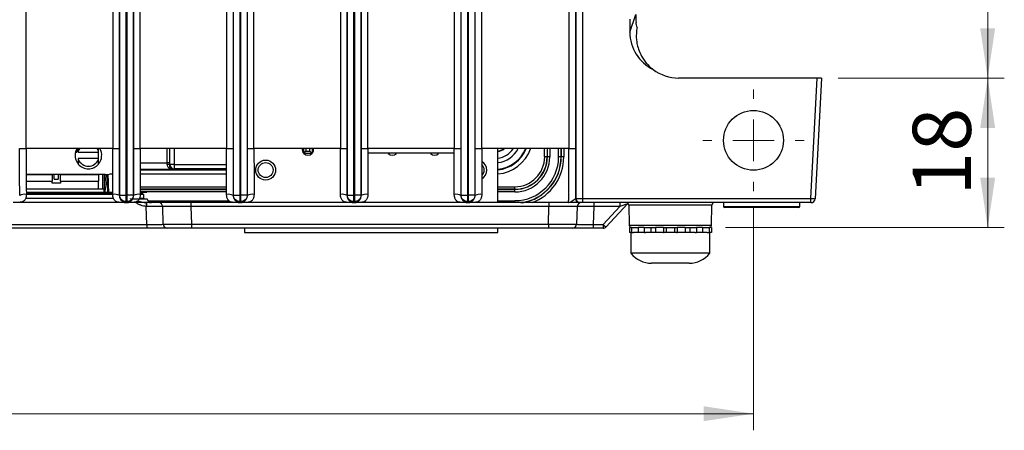
# Model space of a CAD drawing. Units: millimetres. Extents: x 17 to 584, y 10 to 410.
# Drawn here: x 254 to 313, y 54 to 79 of the extents above; entities that cross this region are included whole.
import ezdxf

# ---------------------------------------------------------------- set-up
doc = ezdxf.new("R2010")
doc.units = ezdxf.units.MM
doc.styles.add('SLDTEXTSTYLE0', font='TXT', dxfattribs={"width": 0.75})
doc.dimstyles.new('SLDDIMSTYLE1', dxfattribs={"dimtxt": 3.5, "dimasz": 3, "dimexe": 0, "dimexo": 0.0625, "dimgap": 0.875, "dimtad": 1, "dimdec": 0, "dimlfac": 2, "dimrnd": 1e-09, "dimzin": 12, "dimdsep": 46, "dimtxsty": 'SLDTEXTSTYLE0', "dimsah": 1, "dimcen": 0.09, "dimadec": 0, "dimazin": 3, "dimtfac": 1, "dimtdec": 0, "dimtofl": 0, "dimtmove": 0, "dimatfit": 3, "dimfxl": 1, "dimfrac": 2, "dimtolj": 1, "dimtzin": 12, "dimarcsym": 0})

# ---------------------------------------------------------------- blocks, each defined once
blk = doc.blocks.new('_D_5')
at = {"color": 7, "linetype": 'Continuous', "lineweight": 0}
for p, q in [((303.125, 75.212), (313.125, 75.212)), ((312.125, 75.212), (312.125, 66.212)), ((296.358, 66.212), (313.125, 66.212))]:
    blk.add_line(p, q, dxfattribs=at)
at = {"color": 7, "linetype": 'Continuous', "lineweight": 18}
for points in [[(312.125, 75.212), (311.675, 72.212), (312.575, 72.212)], [(312.125, 66.212), (312.575, 69.212), (311.675, 69.212)]]:
    blk.add_solid(points, dxfattribs=at)
at = {"color": 7, "linetype": 'Continuous', "lineweight": 18, "insert": (307.614, 68.126), "char_height": 3.5, "attachment_point": 1, "rotation": 90, "style": 'SLDTEXTSTYLE0'}
blk.add_mtext('18', dxfattribs=at)
blk = doc.blocks.new('_D_8')
at = {"color": 7, "linetype": 'Continuous', "lineweight": 0}
for p, q in [((65.032, 67.412), (65.032, 54.009)), ((298.032, 67.412), (298.032, 54.009)), ((65.032, 55.009), (298.032, 55.009))]:
    blk.add_line(p, q, dxfattribs=at)
at = {"color": 7, "linetype": 'Continuous', "lineweight": 18}
for points in [[(65.032, 55.009), (68.032, 54.559), (68.032, 55.459)], [(298.032, 55.009), (295.032, 55.459), (295.032, 54.559)]]:
    blk.add_solid(points, dxfattribs=at)
at = {"color": 7, "linetype": 'Continuous', "lineweight": 18, "insert": (177.653, 59.521), "char_height": 3.5, "attachment_point": 1, "style": 'SLDTEXTSTYLE0'}
blk.add_mtext('466', dxfattribs=at)
blk = doc.blocks.new('_D_9')
at = {"color": 7, "linetype": 'Continuous', "lineweight": 0}
for p, q in [((289.015, 195.091), (313.125, 195.091)), ((312.125, 195.091), (312.125, 75.212)), ((303.125, 75.212), (313.125, 75.212))]:
    blk.add_line(p, q, dxfattribs=at)
at = {"color": 7, "linetype": 'Continuous', "lineweight": 18}
for points in [[(312.125, 195.091), (311.675, 192.091), (312.575, 192.091)], [(312.125, 75.212), (312.575, 78.212), (311.675, 78.212)]]:
    blk.add_solid(points, dxfattribs=at)
at = {"color": 7, "linetype": 'Continuous', "lineweight": 18, "insert": (307.614, 131.273), "char_height": 3.5, "attachment_point": 1, "rotation": 90, "style": 'SLDTEXTSTYLE0'}
blk.add_mtext('240', dxfattribs=at)
blk = doc.blocks.new('SW_CENTERMARKSYMBOL_1')
at = {"color": 0, "linetype": 'Continuous', "lineweight": 18}
for p, q in [((233, 2.5), (233, 3.05)), ((233, 0), (233, 1.25)), ((230.5, 0), (229.95, 0)), ((233, 0), (231.75, 0)), ((233, 0), (233, -1.25)), ((233, 0), (234.25, 0)), ((235.5, 0), (236.05, 0)), ((233, -2.5), (233, -3.05))]:
    blk.add_line(p, q, dxfattribs=at)

msp = doc.modelspace()

# ---------------------------------------------------------------- linework, layer by layer
at = {"color": 7, "linetype": 'Continuous', "lineweight": 25}
for p, q in [((259.891, 68.172), (259.891, 184.878)), ((260.291, 68.172), (260.291, 184.876)), ((260.323, 184.876), (260.323, 68.172)), ((260.723, 184.878), (260.723, 68.172)), ((266.741, 68.172), (266.741, 184.878)), ((267.141, 68.172), (267.141, 184.876)), ((267.173, 184.876), (267.173, 68.172)), ((267.573, 184.878), (267.573, 68.172)), ((273.591, 68.172), (273.591, 184.878)), ((273.991, 68.172), (273.991, 184.876)), ((274.023, 184.876), (274.023, 68.172)), ((274.423, 184.878), (274.423, 68.172)), ((254.28, 70.962), (254.28, 184.389)), ((259.484, 184.389), (259.484, 70.962)), ((259.884, 184.389), (259.884, 70.962)), ((260.73, 70.962), (260.73, 184.389)), ((261.13, 70.962), (261.13, 184.389)), ((266.334, 184.389), (266.334, 70.962)), ((266.734, 184.389), (266.734, 70.962)), ((267.58, 70.962), (267.58, 184.389)), ((267.98, 70.962), (267.98, 184.389)), ((273.184, 184.389), (273.184, 70.962)), ((273.584, 184.389), (273.584, 70.962)), ((274.43, 70.962), (274.43, 184.389)), ((274.83, 70.962), (274.83, 184.389)), ((280.034, 180.36), (280.034, 70.962)), ((280.434, 180.36), (280.434, 70.962)), ((281.28, 70.962), (281.28, 180.36)), ((281.68, 70.962), (281.68, 180.36)), ((286.931, 180.388), (286.931, 70.962)), ((287.331, 180.388), (287.331, 70.962)), ((280.441, 68.172), (280.441, 179.925)), ((280.841, 68.172), (280.841, 179.925)), ((280.873, 179.925), (280.873, 68.172)), ((281.273, 179.925), (281.273, 68.172)), ((287.353, 179.925), (287.353, 67.962)), ((287.752, 179.925), (287.752, 67.962)), ((290.597, 77.973), (290.95, 79.031)), ((290.597, 78.749), (290.597, 77.973)), ((301.874, 75.212), (293.532, 75.212)), ((301.494, 67.962), (301.874, 75.212)), ((302.125, 75.212), (301.744, 67.949)), ((302.125, 75.212), (301.874, 75.212)), ((253.88, 70.962), (254.28, 70.962)), ((259.484, 70.962), (254.28, 70.962)), ((257.241, 70.757), (257.319, 70.757)), ((257.319, 70.954), (257.319, 70.757)), ((257.407, 70.802), (257.407, 70.757)), ((257.407, 70.757), (258.632, 70.757)), ((258.632, 70.757), (258.632, 70.802)), ((258.632, 70.367), (258.632, 70.757)), ((259.484, 70.962), (259.884, 70.962)), ((260.73, 70.962), (261.13, 70.962)), ((266.334, 70.962), (261.13, 70.962)), ((266.334, 70.962), (266.734, 70.962)), ((267.58, 70.962), (267.98, 70.962)), ((273.184, 70.962), (267.98, 70.962)), ((270.972, 70.677), (270.972, 70.962)), ((270.977, 70.672), (271.106, 70.806)), ((271.467, 70.672), (270.977, 70.672)), ((271.106, 70.962), (271.106, 70.806)), ((271.106, 70.806), (271.338, 70.806)), ((271.338, 70.806), (271.338, 70.962)), ((271.338, 70.806), (271.472, 70.677)), ((271.472, 70.962), (271.472, 70.677)), ((273.184, 70.962), (273.584, 70.962)), ((274.43, 70.962), (274.83, 70.962)), ((280.034, 70.962), (274.83, 70.962)), ((274.83, 70.72), (280.034, 70.72)), ((280.034, 70.962), (280.434, 70.962)), ((281.28, 70.962), (281.68, 70.962)), ((286.931, 70.962), (281.68, 70.962)), ((282.652, 67.712), (282.652, 70.962)), ((286.931, 70.962), (287.331, 70.962)), ((258.632, 70.367), (257.407, 70.367)), ((257.407, 70.367), (257.407, 70.322)), ((258.632, 70.322), (258.632, 70.367)), ((262.897, 70.111), (262.747, 70.111)), ((262.897, 69.979), (262.923, 70.005)), ((263.173, 70.005), (262.923, 70.005)), ((263.173, 70.005), (263.173, 69.755)), ((285.619, 70.467), (285.469, 70.467)), ((285.619, 70.467), (285.63, 70.467)), ((285.78, 70.467), (285.63, 70.467)), ((286.458, 70.467), (286.308, 70.467)), ((286.469, 70.467), (286.458, 70.467)), ((286.619, 70.467), (286.469, 70.467)), ((259.032, 69.412), (254.281, 69.412)), ((255.844, 69.382), (254.281, 69.382)), ((255.844, 69.382), (255.844, 69.412)), ((255.844, 69.382), (255.844, 69.007)), ((255.951, 69.132), (255.951, 69.412)), ((256.201, 69.412), (256.201, 69.132)), ((256.344, 69.412), (256.344, 69.382)), ((256.344, 69.007), (256.344, 69.382)), ((258.632, 69.382), (256.344, 69.382)), ((258.632, 69.382), (258.632, 69.412)), ((258.632, 69.382), (258.632, 69.007)), ((258.872, 69.412), (258.872, 68.532)), ((259.092, 69.413), (258.972, 68.733)), ((259.092, 69.413), (258.972, 68.747)), ((258.972, 69.412), (258.972, 68.532)), ((263.173, 69.755), (263.129, 69.711)), ((254.281, 69.007), (255.844, 69.007)), ((255.844, 68.882), (255.844, 69.007)), ((256.344, 68.882), (255.844, 68.882)), ((255.951, 69.132), (256.201, 69.132)), ((256.344, 69.007), (258.632, 69.007)), ((256.344, 69.007), (256.344, 68.882)), ((258.632, 68.532), (258.632, 69.007)), ((259.163, 69.24), (258.972, 68.212)), ((259.481, 68.21), (254.278, 68.212)), ((258.972, 68.532), (254.282, 68.532)), ((258.972, 68.212), (258.972, 68.532)), ((259.881, 68.142), (259.891, 68.172)), ((259.891, 68.172), (260.291, 68.172)), ((260.291, 68.172), (260.323, 68.172)), ((260.291, 67.772), (260.291, 68.172)), ((260.723, 68.172), (260.323, 68.172)), ((260.323, 68.172), (260.323, 67.772)), ((260.733, 68.142), (260.723, 68.172)), ((261.357, 68.212), (261.133, 68.21)), ((261.485, 68.362), (261.135, 68.362)), ((261.256, 68.313), (261.255, 68.261)), ((261.357, 67.962), (261.357, 68.212)), ((266.731, 68.142), (266.741, 68.172)), ((266.741, 68.172), (267.141, 68.172)), ((267.141, 68.172), (267.173, 68.172)), ((267.141, 67.772), (267.141, 68.172)), ((267.573, 68.172), (267.173, 68.172)), ((267.173, 68.172), (267.173, 67.772)), ((267.583, 68.142), (267.573, 68.172)), ((273.581, 68.142), (273.591, 68.172)), ((273.591, 68.172), (273.991, 68.172)), ((273.991, 68.172), (274.023, 68.172)), ((273.991, 67.772), (273.991, 68.172)), ((274.423, 68.172), (274.023, 68.172)), ((274.023, 68.172), (274.023, 67.772)), ((274.433, 68.142), (274.423, 68.172)), ((280.431, 68.142), (280.441, 68.172)), ((280.441, 68.172), (280.841, 68.172)), ((280.841, 68.172), (280.873, 68.172)), ((280.841, 67.772), (280.841, 68.172)), ((281.273, 68.172), (280.873, 68.172)), ((280.873, 68.172), (280.873, 67.772)), ((281.283, 68.142), (281.273, 68.172)), ((283.672, 68.519), (283.672, 68.669)), ((283.672, 68.519), (283.672, 68.508)), ((283.672, 68.358), (283.672, 68.508)), ((260.258, 67.712), (253.506, 67.712)), ((259.531, 67.962), (254.233, 67.962)), ((260.271, 67.712), (260.291, 67.772)), ((260.271, 67.712), (260.343, 67.712)), ((260.271, 67.712), (260.271, 67.712)), ((260.343, 67.712), (260.271, 67.712)), ((260.291, 67.772), (260.323, 67.772)), ((260.343, 67.712), (260.323, 67.772)), ((260.343, 67.712), (260.343, 67.712)), ((267.108, 67.712), (260.356, 67.712)), ((261.357, 67.962), (261.087, 67.962)), ((264.185, 67.712), (264.185, 67.471)), ((267.121, 67.712), (267.141, 67.772)), ((267.121, 67.712), (267.193, 67.712)), ((267.121, 67.712), (267.121, 67.712)), ((267.193, 67.712), (267.121, 67.712)), ((267.141, 67.772), (267.173, 67.772)), ((267.193, 67.712), (267.173, 67.772)), ((267.193, 67.712), (267.193, 67.712)), ((273.958, 67.712), (267.206, 67.712)), ((273.971, 67.712), (273.991, 67.772)), ((273.971, 67.712), (274.043, 67.712)), ((273.971, 67.712), (273.971, 67.712)), ((274.043, 67.712), (273.971, 67.712)), ((273.991, 67.772), (274.023, 67.772)), ((274.043, 67.712), (274.023, 67.772)), ((274.043, 67.712), (274.043, 67.712)), ((280.808, 67.712), (274.056, 67.712)), ((280.821, 67.712), (280.841, 67.772)), ((280.821, 67.712), (280.893, 67.712)), ((280.821, 67.712), (280.821, 67.712)), ((280.893, 67.712), (280.821, 67.712)), ((280.841, 67.772), (280.873, 67.772)), ((280.893, 67.712), (280.873, 67.772)), ((280.893, 67.712), (280.893, 67.712)), ((286.892, 67.712), (280.906, 67.712)), ((285.728, 67.712), (285.728, 67.471)), ((286.892, 67.712), (286.911, 67.711)), ((287.353, 67.962), (287.32, 67.962)), ((287.602, 67.712), (287.569, 67.712)), ((287.745, 67.712), (287.746, 67.712)), ((287.752, 67.962), (301.494, 67.962)), ((287.752, 67.962), (287.752, 67.712)), ((301.494, 67.712), (287.752, 67.712)), ((288.425, 67.712), (288.425, 67.484)), ((290.458, 67.632), (289.17, 66.251)), ((289.997, 67.712), (289.997, 67.484)), ((290.534, 67.565), (290.555, 66.359)), ((295.508, 66.359), (295.529, 67.565)), ((296.232, 67.712), (296.236, 67.486)), ((300.828, 67.486), (300.832, 67.712)), ((301.494, 67.712), (301.494, 67.962)), ((261.526, 66.4), (261.488, 67.484)), ((262.523, 66.413), (262.486, 67.471)), ((285.728, 67.471), (264.185, 67.471)), ((264.185, 67.471), (264.222, 66.413)), ((285.691, 66.413), (285.728, 67.471)), ((287.427, 67.471), (287.39, 66.413)), ((288.425, 67.484), (288.387, 66.4)), ((289.997, 67.484), (288.425, 67.484)), ((288.987, 66.4), (289.997, 67.484)), ((298.532, 67.412), (296.311, 67.412)), ((300.753, 67.412), (298.532, 67.412)), ((74.076, 66.4), (261.526, 66.4)), ((261.526, 66.4), (261.526, 66.172)), ((264.222, 66.413), (285.691, 66.413)), ((264.222, 66.413), (264.222, 66.172)), ((285.691, 66.413), (285.691, 66.172)), ((288.387, 66.4), (288.387, 66.172)), ((288.387, 66.4), (288.987, 66.4)), ((288.987, 66.4), (288.987, 66.172)), ((261.526, 66.172), (74.076, 66.172)), ((262.773, 66.172), (261.526, 66.172)), ((264.222, 66.172), (262.773, 66.172)), ((285.691, 66.172), (264.222, 66.172)), ((267.412, 66.172), (267.412, 65.922)), ((267.412, 65.922), (282.652, 65.922)), ((282.652, 65.922), (282.652, 66.172)), ((287.14, 66.172), (285.691, 66.172)), ((288.387, 66.172), (287.14, 66.172)), ((288.987, 66.172), (288.387, 66.172)), ((290.564, 66.212), (290.564, 65.912)), ((290.694, 66.212), (290.564, 66.212)), ((290.694, 65.912), (290.564, 65.912)), ((290.657, 65.912), (290.657, 64.679)), ((290.694, 66.212), (290.694, 65.912)), ((290.694, 66.212), (291.096, 66.212)), ((290.694, 65.912), (290.815, 65.912)), ((291.096, 65.912), (290.815, 65.912)), ((291.096, 66.212), (291.096, 65.912)), ((291.45, 66.212), (291.096, 66.212)), ((291.45, 65.912), (291.096, 65.912)), ((291.45, 66.212), (291.45, 65.912)), ((291.45, 66.212), (291.862, 66.212)), ((291.45, 65.912), (291.538, 65.912)), ((292.146, 65.912), (291.538, 65.912)), ((291.862, 66.212), (291.862, 65.912)), ((292.146, 66.212), (292.146, 65.912)), ((292.629, 66.212), (292.146, 66.212)), ((292.629, 65.912), (292.146, 65.912)), ((292.629, 66.212), (292.629, 65.912)), ((292.629, 65.912), (292.662, 65.912)), ((293.401, 65.912), (292.662, 65.912)), ((292.78, 66.212), (292.78, 65.912)), ((293.283, 66.212), (293.283, 65.912)), ((293.401, 65.912), (293.434, 65.912)), ((293.434, 66.212), (293.434, 65.912)), ((293.917, 66.212), (293.434, 66.212)), ((293.917, 65.912), (293.434, 65.912)), ((293.917, 66.212), (293.917, 65.912)), ((294.525, 65.912), (293.917, 65.912)), ((294.201, 66.212), (294.201, 65.912)), ((294.201, 66.212), (294.614, 66.212)), ((294.525, 65.912), (294.614, 65.912)), ((294.614, 66.212), (294.614, 65.912)), ((294.967, 66.212), (294.614, 66.212)), ((294.967, 65.912), (294.614, 65.912)), ((294.967, 66.212), (294.967, 65.912)), ((294.967, 66.212), (295.37, 66.212)), ((295.248, 65.912), (294.967, 65.912)), ((295.248, 65.912), (295.37, 65.912)), ((295.37, 66.212), (295.37, 65.912)), ((295.499, 66.212), (295.37, 66.212)), ((295.499, 65.912), (295.37, 65.912)), ((295.407, 64.679), (295.407, 65.912)), ((295.499, 66.212), (295.499, 65.912)), ((295.407, 64.679), (290.657, 64.679)), ((292.007, 64.062), (291.907, 64.062)), ((292.921, 64.062), (292.007, 64.062)), ((293.946, 64.062), (292.921, 64.062)), ((294.157, 64.062), (293.946, 64.062))]:
    msp.add_line(p, q, dxfattribs=at)
at = {"color": 8, "linetype": 'Continuous', "lineweight": 25}
for p, q in [((262.747, 70.111), (262.747, 70.962)), ((262.897, 70.962), (262.897, 70.111)), ((262.923, 70.005), (262.923, 70.962)), ((263.173, 70.962), (263.173, 70.005)), ((285.469, 70.467), (285.469, 70.962)), ((285.619, 70.962), (285.619, 70.467)), ((285.63, 70.467), (285.63, 70.962)), ((285.78, 70.962), (285.78, 70.467)), ((286.308, 70.467), (286.308, 70.962)), ((286.458, 70.962), (286.458, 70.467)), ((286.469, 70.467), (286.469, 70.962)), ((286.619, 70.962), (286.619, 70.467)), ((261.13, 70.111), (262.747, 70.111)), ((263.173, 70.005), (266.333, 70.005)), ((259.482, 69.431), (259.304, 69.431)), ((263.129, 69.711), (261.131, 69.711)), ((261.131, 69.68), (266.333, 69.68)), ((266.332, 69.431), (261.131, 69.431)), ((266.333, 69.755), (263.173, 69.755)), ((259.481, 68.313), (254.282, 68.313)), ((254.282, 68.261), (259.481, 68.261)), ((259.225, 68.308), (259.254, 68.308)), ((261.132, 68.669), (266.332, 68.669)), ((266.331, 68.519), (261.132, 68.519)), ((261.132, 68.508), (266.331, 68.508)), ((261.256, 68.313), (261.135, 68.313)), ((261.138, 68.261), (261.255, 68.261)), ((266.331, 68.358), (261.504, 68.358)), ((282.652, 68.669), (283.672, 68.669)), ((283.672, 68.519), (282.652, 68.519)), ((282.652, 68.508), (283.672, 68.508)), ((283.672, 68.358), (282.652, 68.358)), ((260.558, 67.94), (260.557, 67.962)), ((261.591, 67.83), (266.467, 67.83)), ((282.652, 67.83), (283.672, 67.83)), ((283.672, 67.71), (283.672, 67.83)), ((295.529, 67.565), (290.534, 67.565)), ((296.236, 67.486), (298.532, 67.486)), ((298.532, 67.486), (300.828, 67.486)), ((290.555, 66.359), (295.508, 66.359))]:
    msp.add_line(p, q, dxfattribs=at)
at = {"color": 7, "linetype": 'Continuous', "lineweight": 25, "flags": 128}
for points in [[(257.5, 70.966), (257.449, 70.89), (257.407, 70.802)], [(258.632, 70.802), (258.589, 70.89), (258.541, 70.962)], [(290.494, 67.664), (290.476, 67.65), (290.458, 67.632)]]:
    msp.add_lwpolyline(points, dxfattribs=at)
at = {"color": 7, "linetype": 'Continuous', "lineweight": 25}
for centre, radius in [((298.032, 71.462), 1.8), ((268.682, 69.672), 0.6), ((268.682, 69.672), 0.45)]:
    msp.add_circle(centre, radius, dxfattribs=at)
for centre, radius, start, end in [((293.532, 77.762), 2.55, 232.92937, 270), ((258.017, 70.562), 0.8, 150.67726, 180), ((258.017, 70.562), 0.8, 180, 220.31491), ((258.017, 70.562), 0.8, 320.24177, 30.17051), ((271.222, 70.922), 0.35, 173.28504, 224.41535), ((271.222, 70.922), 0.35, 225.58452, 314.41548), ((271.222, 70.922), 0.35, 315.58465, 6.71475), ((276.302, 70.922), 0.35, 225.58434, 314.41566), ((278.842, 70.922), 0.35, 225.58469, 314.41531), ((258.019, 70.562), 0.658, 201.37009, 338.62991), ((258.019, 70.562), 0.813, 221.07535, 318.92465), ((262.779, 69.818), 0.199, 53.73488, 99.27096), ((263.173, 70.006), 0.25, 180.08169, 269.91831), ((281.382, 69.672), 0.6, 300.12522, 60.03775), ((281.382, 69.672), 0.45, 312.42202, 47.89311), ((283.672, 70.467), 2.636, 270, 0), ((283.672, 70.467), 2.109, 270, 0), ((283.672, 70.467), 1.959, 270, 360), ((283.672, 70.467), 1.947, 270, 0), ((283.672, 70.467), 1.798, 270, 0), ((259.032, 71.412), 2, 270, 283.05615), ((254.19, 67.543), 0.674, 82.06943, 117.1175), ((259.319, 68.306), 0.0941, 178.40769, 266.27834), ((259.574, 67.543), 0.674, 62.8825, 97.93057), ((261.04, 67.543), 0.674, 82.06943, 117.1175), ((261.205, 68.262), 0.05, 270, 359), ((261.306, 68.312), 0.05, 90, 179), ((261.485, 68.312), 0.05, 3, 90), ((266.424, 67.543), 0.674, 62.8825, 97.93057), ((267.89, 67.543), 0.674, 82.06943, 117.1175), ((273.274, 67.543), 0.674, 62.8825, 97.93057), ((274.74, 67.543), 0.674, 82.06943, 117.1175), ((280.124, 67.543), 0.674, 62.8825, 97.93057), ((281.59, 67.543), 0.674, 82.06943, 117.1175), ((278.304, 66.849), 16.828, 177.05777, 177.83435), ((260.355, 67.538), 1.182, 357.40437, 8.48329), ((261.804, 67.962), 0.25, 183, 270), ((262.237, 67.462), 0.25, 2, 90), ((287.57, 67.962), 0.25, 179.96074, 269.96069), ((287.602, 67.962), 0.25, 179.96074, 269.96069), ((287.677, 67.462), 0.25, 90, 178), ((290.384, 67.562), 0.15, 1, 90), ((295.679, 67.562), 0.15, 90, 179), ((301.494, 67.962), 0.25, 270, 357), ((296.311, 67.487), 0.075, 181, 270), ((300.753, 67.487), 0.075, 270, 359), ((262.773, 66.422), 0.25, 182, 270), ((287.14, 66.422), 0.25, 270, 358), ((289.651, 67.03), 0.915, 223.47755, 238.27645), ((290.705, 66.362), 0.15, 181, 270), ((295.358, 66.362), 0.15, 270, 359), ((288.987, 66.422), 0.25, 270, 317), ((291.907, 65.637), 1.575, 217.48268, 270), ((294.157, 65.637), 1.575, 270, 322.51732)]:
    msp.add_arc(centre, radius, start, end, dxfattribs=at)
at = {"color": 8, "linetype": 'Continuous', "lineweight": 25}
for centre, radius, start, end in [((282.462, 71.722), 1.611, 276.77613, 331.85093), ((282.462, 71.722), 0.935, 281.72752, 305.63253), ((282.462, 71.722), 2.011, 275.42462, 337.74017), ((282.462, 71.722), 2.042, 275.3434, 338.07371), ((282.462, 71.722), 2.291, 274.75934, 340.57326), ((282.462, 71.722), 1.354, 278.07365, 325.68742), ((282.462, 71.722), 0.954, 281.49623, 306.76606), ((283.672, 70.467), 2.786, 277.64525, 0), ((283.672, 70.467), 2.798, 279.489, 0), ((283.672, 70.467), 2.947, 290.7207, 0)]:
    msp.add_arc(centre, radius, start, end, dxfattribs=at)
at = {"color": 7, "linetype": 'Continuous', "lineweight": 25}
for centre, major_axis, ratio, start_param, end_param in [((292.2, 75.28), (-1.063, 4.507), 0.145938, 0.554062, 0.725969), ((293.098, 77.975), (-0.791, -2.376), 0.998478, 5.034353, 6.148161), ((262.728, 70.111), (0, 0.4), 0.048016, 4.470148, 4.712389), ((262.878, 70.111), (0, 0.55), 0.034921, 4.470148, 4.712389), ((260.552, 67.962), (1.002, -0.013), 0.021666, 4.71837, 6.284605), ((289.957, 67.462), (0.501, 0.171), 0.014248, 6.256594, 7.767915), ((261.486, 67.462), (1, 0.009), 0.021761, 0.00057, 1.521415), ((264.188, 67.462), (1.701, -0.009), 0.005121, 1.572219, 3.141798), ((285.726, 67.462), (1.701, 0.009), 0.005121, 6.28298, 7.852559), ((288.427, 67.462), (1, -0.009), 0.021761, 1.573268, 3.141022), ((261.522, 66.422), (1.001, -0.009), 0.021734, 4.71638, 6.284134), ((264.224, 66.422), (1.701, 0.009), 0.005125, 3.141745, 4.711324), ((285.689, 66.422), (1.701, -0.009), 0.005125, 4.713454, 6.283033), ((288.391, 66.422), (1.001, 0.009), 0.021734, 3.140643, 4.708398)]:
    msp.add_ellipse(centre, major_axis=major_axis, ratio=ratio, start_param=start_param, end_param=end_param, dxfattribs=at)
at = {"color": 8, "linetype": 'Continuous', "lineweight": 25}
msp.add_ellipse((260.534, 68.312), major_axis=(1.001, 0.003), ratio=0.004341, start_param=0.000216, end_param=0.765106, dxfattribs=at)
at = {"color": 7, "linetype": 'Continuous', "lineweight": 25}
for points, knots in [([(291.031, 78.26), (291.016, 78.312), (291.003, 78.365), (290.986, 78.442), (290.982, 78.467), (290.975, 78.503), (290.973, 78.514), (290.97, 78.535), (290.969, 78.544), (290.968, 78.548)], [0, 0, 0, 0, 0.5, 0.5, 0.75, 0.75, 0.875, 0.875, 1, 1, 1, 1]), ([(291.031, 78.26), (291.01, 78.153), (290.992, 78.034), (290.978, 77.748), (290.98, 77.583), (291.027, 77.275), (291.05, 77.162), (291.123, 76.914), (291.174, 76.778), (291.318, 76.486), (291.412, 76.33), (291.66, 76.019), (291.814, 75.863), (291.995, 75.727)], [0, 0, 0, 0, 0.25, 0.25, 0.5, 0.5, 0.625, 0.625, 0.75, 0.75, 0.875, 0.875, 1, 1, 1, 1]), ([(253.883, 68.142), (253.882, 68.195), (253.882, 68.304), (253.882, 68.477), (253.881, 68.663), (253.881, 68.864), (253.881, 69.08), (253.88, 69.31), (253.88, 69.697), (253.88, 70.249), (253.88, 70.721), (253.88, 70.962)], [0, 0, 0, 0, 0.0565, 0.117942, 0.184353, 0.255757, 0.332172, 0.413612, 0.500091, 0.743855, 1, 1, 1, 1]), ([(254.28, 70.962), (254.28, 70.718), (254.28, 70.463), (254.281, 69.949), (254.281, 69.69), (254.281, 69.197), (254.282, 68.962), (254.282, 68.543), (254.282, 68.36), (254.283, 68.21)], [0, 0, 0, 0, 0.25, 0.25, 0.5, 0.5, 0.75, 0.75, 1, 1, 1, 1]), ([(257.407, 70.962), (257.407, 70.961), (257.407, 70.939), (257.407, 70.887), (257.407, 70.83), (257.407, 70.802)], [0, 0, 0, 0, 0.0121732, 0.5041809, 1, 1, 1, 1]), ([(258.632, 70.802), (258.632, 70.832), (258.632, 70.89), (258.632, 70.939), (258.632, 70.962)], [0, 0, 0, 0, 0.519471, 1, 1, 1, 1]), ([(259.481, 68.21), (259.481, 68.36), (259.481, 68.543), (259.482, 68.962), (259.482, 69.197), (259.483, 69.69), (259.483, 69.949), (259.483, 70.463), (259.484, 70.718), (259.484, 70.962)], [0, 0, 0, 0, 0.25, 0.25, 0.5, 0.5, 0.75, 0.75, 1, 1, 1, 1]), ([(259.884, 70.962), (259.884, 70.84), (259.884, 70.598), (259.884, 70.241), (259.883, 69.892), (259.883, 69.523), (259.883, 69.146), (259.882, 68.772), (259.882, 68.442), (259.881, 68.237), (259.881, 68.142)], [0, 0, 0, 0, 0.129593, 0.256097, 0.379533, 0.49992, 0.647927, 0.780548, 0.897866, 1, 1, 1, 1]), ([(260.733, 68.142), (260.732, 68.195), (260.732, 68.304), (260.732, 68.477), (260.731, 68.663), (260.731, 68.864), (260.731, 69.08), (260.73, 69.31), (260.73, 69.697), (260.73, 70.249), (260.73, 70.721), (260.73, 70.962)], [0, 0, 0, 0, 0.0565, 0.117942, 0.184353, 0.255757, 0.332172, 0.413612, 0.500091, 0.743855, 1, 1, 1, 1]), ([(261.13, 70.962), (261.13, 70.718), (261.13, 70.463), (261.131, 69.949), (261.131, 69.69), (261.131, 69.197), (261.132, 68.962), (261.132, 68.543), (261.132, 68.36), (261.133, 68.21)], [0, 0, 0, 0, 0.25, 0.25, 0.5, 0.5, 0.75, 0.75, 1, 1, 1, 1]), ([(266.331, 68.21), (266.331, 68.36), (266.331, 68.543), (266.332, 68.962), (266.332, 69.197), (266.333, 69.69), (266.333, 69.949), (266.333, 70.463), (266.334, 70.718), (266.334, 70.962)], [0, 0, 0, 0, 0.25, 0.25, 0.5, 0.5, 0.75, 0.75, 1, 1, 1, 1]), ([(266.734, 70.962), (266.734, 70.84), (266.734, 70.598), (266.734, 70.241), (266.733, 69.892), (266.733, 69.523), (266.733, 69.146), (266.732, 68.772), (266.732, 68.442), (266.731, 68.237), (266.731, 68.142)], [0, 0, 0, 0, 0.129593, 0.256097, 0.379533, 0.49992, 0.647927, 0.780548, 0.897866, 1, 1, 1, 1]), ([(267.583, 68.142), (267.582, 68.195), (267.582, 68.304), (267.582, 68.477), (267.581, 68.663), (267.581, 68.864), (267.581, 69.08), (267.58, 69.31), (267.58, 69.697), (267.58, 70.249), (267.58, 70.721), (267.58, 70.962)], [0, 0, 0, 0, 0.0565, 0.117942, 0.184353, 0.255757, 0.332172, 0.413612, 0.500091, 0.743855, 1, 1, 1, 1]), ([(267.98, 70.962), (267.98, 70.718), (267.98, 70.463), (267.981, 69.949), (267.981, 69.69), (267.981, 69.197), (267.982, 68.962), (267.982, 68.543), (267.982, 68.36), (267.983, 68.21)], [0, 0, 0, 0, 0.25, 0.25, 0.5, 0.5, 0.75, 0.75, 1, 1, 1, 1]), ([(273.181, 68.21), (273.181, 68.36), (273.181, 68.543), (273.182, 68.962), (273.182, 69.197), (273.183, 69.69), (273.183, 69.949), (273.183, 70.463), (273.184, 70.718), (273.184, 70.962)], [0, 0, 0, 0, 0.25, 0.25, 0.5, 0.5, 0.75, 0.75, 1, 1, 1, 1]), ([(273.584, 70.962), (273.584, 70.84), (273.584, 70.598), (273.584, 70.241), (273.583, 69.892), (273.583, 69.523), (273.583, 69.146), (273.582, 68.772), (273.582, 68.442), (273.581, 68.237), (273.581, 68.142)], [0, 0, 0, 0, 0.129593, 0.256097, 0.379533, 0.49992, 0.647927, 0.780548, 0.897866, 1, 1, 1, 1]), ([(274.433, 68.142), (274.432, 68.195), (274.432, 68.304), (274.432, 68.477), (274.431, 68.663), (274.431, 68.864), (274.431, 69.08), (274.43, 69.31), (274.43, 69.697), (274.43, 70.249), (274.43, 70.721), (274.43, 70.962)], [0, 0, 0, 0, 0.0565, 0.117942, 0.184353, 0.255757, 0.332172, 0.413612, 0.500091, 0.743855, 1, 1, 1, 1]), ([(274.83, 70.962), (274.83, 70.718), (274.83, 70.463), (274.831, 69.949), (274.831, 69.69), (274.831, 69.197), (274.832, 68.962), (274.832, 68.543), (274.832, 68.36), (274.833, 68.21)], [0, 0, 0, 0, 0.25, 0.25, 0.5, 0.5, 0.75, 0.75, 1, 1, 1, 1]), ([(280.031, 68.21), (280.031, 68.36), (280.031, 68.543), (280.032, 68.962), (280.032, 69.197), (280.033, 69.69), (280.033, 69.949), (280.033, 70.463), (280.034, 70.718), (280.034, 70.962)], [0, 0, 0, 0, 0.25, 0.25, 0.5, 0.5, 0.75, 0.75, 1, 1, 1, 1]), ([(280.434, 70.962), (280.434, 70.84), (280.434, 70.598), (280.434, 70.241), (280.433, 69.892), (280.433, 69.523), (280.433, 69.146), (280.432, 68.772), (280.432, 68.442), (280.431, 68.237), (280.431, 68.142)], [0, 0, 0, 0, 0.129593, 0.256097, 0.379533, 0.49992, 0.647927, 0.780548, 0.897866, 1, 1, 1, 1]), ([(281.283, 68.142), (281.282, 68.195), (281.282, 68.304), (281.282, 68.477), (281.281, 68.663), (281.281, 68.864), (281.281, 69.08), (281.28, 69.31), (281.28, 69.697), (281.28, 70.249), (281.28, 70.721), (281.28, 70.962)], [0, 0, 0, 0, 0.0565003, 0.1179418, 0.184353, 0.2557569, 0.3321717, 0.4136124, 0.5000912, 0.7438548, 1, 1, 1, 1]), ([(281.68, 70.962), (281.68, 70.718), (281.68, 70.463), (281.681, 69.949), (281.681, 69.69), (281.681, 69.197), (281.682, 68.962), (281.682, 68.543), (281.682, 68.36), (281.683, 68.21)], [0, 0, 0, 0, 0.25, 0.25, 0.5, 0.5, 0.75, 0.75, 1, 1, 1, 1]), ([(286.892, 67.712), (286.894, 67.712), (286.898, 67.713), (286.902, 67.721), (286.907, 67.74), (286.911, 67.778), (286.914, 67.841), (286.917, 67.941), (286.92, 68.089), (286.923, 68.296), (286.925, 68.574), (286.927, 68.909), (286.928, 69.287), (286.93, 69.688), (286.93, 70.108), (286.931, 70.535), (286.931, 70.82), (286.931, 70.962)], [0, 0, 0, 0, 0.003521, 0.008561, 0.01632, 0.028771, 0.048558, 0.078895, 0.123436, 0.185972, 0.269896, 0.377413, 0.490585, 0.61325, 0.741619, 0.871764, 1, 1, 1, 1]), ([(287.331, 70.962), (287.331, 70.831), (287.33, 70.573), (287.33, 70.191), (287.329, 69.82), (287.328, 69.446), (287.327, 69.075), (287.326, 68.729), (287.324, 68.432), (287.322, 68.183), (287.321, 68.032), (287.32, 67.962)], [0, 0, 0, 0, 0.130329, 0.257101, 0.380339, 0.500069, 0.630951, 0.750205, 0.845887, 0.929114, 1, 1, 1, 1]), ([(257.407, 70.322), (257.407, 70.297), (257.407, 70.247), (257.407, 70.145), (257.407, 70.077), (257.407, 70.028)], [0, 0, 0, 0, 0.213564, 0.429093, 1, 1, 1, 1]), ([(258.632, 70.028), (258.632, 70.062), (258.632, 70.131), (258.632, 70.228), (258.632, 70.299), (258.632, 70.322)], [0, 0, 0, 0, 0.398978, 0.800232, 1, 1, 1, 1]), ([(262.747, 70.015), (262.746, 69.96), (262.766, 69.912), (262.819, 69.834), (262.854, 69.805), (262.963, 69.735), (263.046, 69.713), (263.129, 69.711)], [0, 0, 0, 0, 0.25, 0.25, 0.5, 0.5, 1, 1, 1, 1]), ([(262.897, 69.979), (262.896, 69.927), (262.909, 69.886), (262.942, 69.819), (262.963, 69.793), (263.03, 69.733), (263.08, 69.714), (263.129, 69.711)], [0, 0, 0, 0, 0.25, 0.25, 0.5, 0.5, 1, 1, 1, 1]), ([(259.195, 68.308), (259.185, 68.604), (259.175, 68.9), (259.164, 69.195), (259.162, 69.267), (259.159, 69.34), (259.157, 69.412)], [0.000193145, 0.000193145, 0.000193145, 0.000193145, 0.001967876, 0.001967876, 0.001967876, 0.00240156, 0.00240156, 0.00240156, 0.00240156]), ([(259.189, 69.412), (259.193, 69.283), (259.198, 69.154), (259.202, 69.024), (259.21, 68.786), (259.217, 68.547), (259.225, 68.308)], [0.000600604, 0.000600604, 0.000600604, 0.000600604, 0.001376301, 0.001376301, 0.001376301, 0.002808949, 0.002808949, 0.002808949, 0.002808949]), ([(254.283, 68.21), (254.282, 68.186), (254.282, 68.143), (254.274, 68.078), (254.256, 68.013), (254.228, 67.944), (254.19, 67.878), (254.143, 67.825), (254.092, 67.786), (254.02, 67.751), (253.911, 67.728), (253.768, 67.717), (253.638, 67.713), (253.546, 67.712), (253.506, 67.712), (253.493, 67.712)], [0, 0, 0, 0, 0.065562, 0.118286, 0.178655, 0.251249, 0.323555, 0.390959, 0.449472, 0.501362, 0.611879, 0.750357, 0.891157, 0.96538, 1, 1, 1, 1]), ([(260.271, 67.712), (260.258, 67.712), (260.216, 67.712), (260.123, 67.713), (260.016, 67.717), (259.916, 67.723), (259.825, 67.733), (259.73, 67.754), (259.64, 67.804), (259.579, 67.87), (259.534, 67.945), (259.503, 68.029), (259.484, 68.118), (259.482, 68.179), (259.481, 68.21)], [0, 0, 0, 0, 0.035522, 0.113126, 0.250475, 0.326587, 0.386158, 0.500305, 0.59044, 0.667647, 0.750588, 0.831896, 0.91514, 1, 1, 1, 1]), ([(259.881, 68.142), (259.881, 68.129), (259.882, 68.101), (259.888, 68.061), (259.897, 68.021), (259.91, 67.983), (259.934, 67.929), (259.974, 67.87), (260.03, 67.812), (260.086, 67.771), (260.147, 67.74), (260.199, 67.723), (260.233, 67.717), (260.25, 67.714), (260.259, 67.713), (260.265, 67.713), (260.269, 67.712), (260.271, 67.712)], [0, 0, 0, 0, 0.050462, 0.101886, 0.154328, 0.207844, 0.262483, 0.389943, 0.499247, 0.623645, 0.749308, 0.8747, 0.946225, 0.963648, 0.982194, 0.994502, 1, 1, 1, 1]), ([(260.291, 67.772), (260.186, 67.772), (260.082, 67.815), (259.934, 67.963), (259.891, 68.067), (259.891, 68.172)], [0, 0, 0, 0, 0.5, 0.5, 1, 1, 1, 1]), ([(260.723, 68.172), (260.723, 68.067), (260.68, 67.963), (260.531, 67.815), (260.427, 67.772), (260.323, 67.772)], [0, 0, 0, 0, 0.5, 0.5, 1, 1, 1, 1]), ([(261.133, 68.21), (261.132, 68.186), (261.132, 68.143), (261.124, 68.078), (261.106, 68.013), (261.078, 67.944), (261.04, 67.878), (260.993, 67.825), (260.942, 67.786), (260.87, 67.751), (260.761, 67.728), (260.618, 67.717), (260.488, 67.713), (260.396, 67.712), (260.356, 67.712), (260.343, 67.712)], [0, 0, 0, 0, 0.065562, 0.118286, 0.178655, 0.251249, 0.323555, 0.390959, 0.449472, 0.501362, 0.611879, 0.750357, 0.891157, 0.96538, 1, 1, 1, 1]), ([(260.343, 67.712), (260.344, 67.712), (260.347, 67.713), (260.351, 67.713), (260.359, 67.714), (260.368, 67.715), (260.384, 67.717), (260.407, 67.722), (260.437, 67.731), (260.478, 67.746), (260.528, 67.772), (260.582, 67.812), (260.628, 67.858), (260.668, 67.911), (260.703, 67.977), (260.728, 68.055), (260.731, 68.113), (260.733, 68.142)], [0, 0, 0, 0, 0.003764, 0.012611, 0.026668, 0.045961, 0.066978, 0.125072, 0.191953, 0.250166, 0.384676, 0.499582, 0.590668, 0.68568, 0.785231, 0.889852, 1, 1, 1, 1]), ([(267.121, 67.712), (267.108, 67.712), (267.066, 67.712), (266.973, 67.713), (266.866, 67.717), (266.766, 67.723), (266.675, 67.733), (266.58, 67.754), (266.49, 67.804), (266.429, 67.87), (266.384, 67.945), (266.353, 68.029), (266.334, 68.118), (266.332, 68.179), (266.331, 68.21)], [0, 0, 0, 0, 0.035522, 0.113126, 0.250475, 0.326587, 0.386158, 0.500305, 0.59044, 0.667647, 0.750588, 0.831896, 0.91514, 1, 1, 1, 1]), ([(266.731, 68.142), (266.731, 68.129), (266.732, 68.101), (266.738, 68.061), (266.747, 68.021), (266.76, 67.983), (266.784, 67.929), (266.824, 67.87), (266.88, 67.812), (266.936, 67.771), (266.997, 67.74), (267.049, 67.723), (267.083, 67.717), (267.1, 67.714), (267.109, 67.713), (267.115, 67.713), (267.119, 67.712), (267.121, 67.712)], [0, 0, 0, 0, 0.050462, 0.101886, 0.154328, 0.207844, 0.262483, 0.389943, 0.499247, 0.623645, 0.749308, 0.8747, 0.946225, 0.963648, 0.982194, 0.994502, 1, 1, 1, 1]), ([(267.141, 67.772), (267.036, 67.772), (266.932, 67.815), (266.784, 67.963), (266.741, 68.067), (266.741, 68.172)], [0, 0, 0, 0, 0.5, 0.5, 1, 1, 1, 1]), ([(267.573, 68.172), (267.573, 68.067), (267.53, 67.963), (267.381, 67.815), (267.277, 67.772), (267.173, 67.772)], [0, 0, 0, 0, 0.5, 0.5, 1, 1, 1, 1]), ([(267.983, 68.21), (267.982, 68.186), (267.982, 68.143), (267.974, 68.078), (267.956, 68.013), (267.928, 67.944), (267.89, 67.878), (267.843, 67.825), (267.792, 67.786), (267.72, 67.751), (267.611, 67.728), (267.468, 67.717), (267.338, 67.713), (267.246, 67.712), (267.206, 67.712), (267.193, 67.712)], [0, 0, 0, 0, 0.065562, 0.118286, 0.178655, 0.251249, 0.323555, 0.390959, 0.449472, 0.501362, 0.611879, 0.750357, 0.891157, 0.96538, 1, 1, 1, 1]), ([(267.193, 67.712), (267.194, 67.712), (267.197, 67.713), (267.201, 67.713), (267.209, 67.714), (267.218, 67.715), (267.234, 67.717), (267.257, 67.722), (267.287, 67.731), (267.328, 67.746), (267.378, 67.772), (267.432, 67.812), (267.478, 67.858), (267.518, 67.911), (267.553, 67.977), (267.578, 68.055), (267.581, 68.113), (267.583, 68.142)], [0, 0, 0, 0, 0.003764, 0.012611, 0.026668, 0.045961, 0.066978, 0.125072, 0.191953, 0.250166, 0.384676, 0.499582, 0.590668, 0.68568, 0.785231, 0.889852, 1, 1, 1, 1]), ([(273.971, 67.712), (273.958, 67.712), (273.916, 67.712), (273.823, 67.713), (273.716, 67.717), (273.616, 67.723), (273.525, 67.733), (273.43, 67.754), (273.34, 67.804), (273.279, 67.87), (273.234, 67.945), (273.203, 68.029), (273.184, 68.118), (273.182, 68.179), (273.181, 68.21)], [0, 0, 0, 0, 0.035522, 0.113126, 0.250475, 0.326587, 0.386158, 0.500305, 0.59044, 0.667647, 0.750588, 0.831896, 0.91514, 1, 1, 1, 1]), ([(273.581, 68.142), (273.581, 68.129), (273.582, 68.101), (273.588, 68.061), (273.597, 68.021), (273.61, 67.983), (273.634, 67.929), (273.674, 67.87), (273.73, 67.812), (273.786, 67.771), (273.847, 67.74), (273.899, 67.723), (273.933, 67.717), (273.95, 67.714), (273.959, 67.713), (273.965, 67.713), (273.969, 67.712), (273.971, 67.712)], [0, 0, 0, 0, 0.050462, 0.101886, 0.154328, 0.207844, 0.262483, 0.389943, 0.499247, 0.623645, 0.749308, 0.8747, 0.946225, 0.963648, 0.982194, 0.994502, 1, 1, 1, 1]), ([(273.991, 67.772), (273.886, 67.772), (273.782, 67.815), (273.634, 67.963), (273.591, 68.067), (273.591, 68.172)], [0, 0, 0, 0, 0.5, 0.5, 1, 1, 1, 1]), ([(274.423, 68.172), (274.423, 68.067), (274.38, 67.963), (274.231, 67.815), (274.127, 67.772), (274.023, 67.772)], [0, 0, 0, 0, 0.5, 0.5, 1, 1, 1, 1]), ([(274.833, 68.21), (274.832, 68.186), (274.832, 68.143), (274.824, 68.078), (274.806, 68.013), (274.778, 67.944), (274.74, 67.878), (274.693, 67.825), (274.642, 67.786), (274.57, 67.751), (274.461, 67.728), (274.318, 67.717), (274.188, 67.713), (274.096, 67.712), (274.056, 67.712), (274.043, 67.712)], [0, 0, 0, 0, 0.065562, 0.118286, 0.178655, 0.251249, 0.323555, 0.390959, 0.449472, 0.501362, 0.611879, 0.750357, 0.891157, 0.96538, 1, 1, 1, 1]), ([(274.043, 67.712), (274.044, 67.712), (274.047, 67.713), (274.051, 67.713), (274.059, 67.714), (274.068, 67.715), (274.084, 67.717), (274.107, 67.722), (274.137, 67.731), (274.178, 67.746), (274.228, 67.772), (274.282, 67.812), (274.328, 67.858), (274.368, 67.911), (274.403, 67.977), (274.428, 68.055), (274.431, 68.113), (274.433, 68.142)], [0, 0, 0, 0, 0.0037636, 0.0126108, 0.0266684, 0.0459607, 0.0669777, 0.1250725, 0.1919533, 0.2501658, 0.3846757, 0.4995823, 0.5906684, 0.6856802, 0.7852309, 0.8898521, 1, 1, 1, 1]), ([(280.821, 67.712), (280.808, 67.712), (280.766, 67.712), (280.673, 67.713), (280.566, 67.717), (280.466, 67.723), (280.375, 67.733), (280.28, 67.754), (280.19, 67.804), (280.129, 67.87), (280.084, 67.945), (280.053, 68.029), (280.034, 68.118), (280.032, 68.179), (280.031, 68.21)], [0, 0, 0, 0, 0.035522, 0.113126, 0.250475, 0.326587, 0.386158, 0.500305, 0.59044, 0.667647, 0.750588, 0.831896, 0.91514, 1, 1, 1, 1]), ([(280.431, 68.142), (280.431, 68.129), (280.432, 68.101), (280.438, 68.061), (280.447, 68.021), (280.46, 67.983), (280.484, 67.929), (280.524, 67.87), (280.58, 67.812), (280.636, 67.771), (280.697, 67.74), (280.749, 67.723), (280.783, 67.717), (280.8, 67.714), (280.809, 67.713), (280.815, 67.713), (280.819, 67.712), (280.821, 67.712)], [0, 0, 0, 0, 0.050462, 0.101886, 0.154328, 0.207844, 0.262483, 0.389943, 0.499247, 0.623645, 0.749308, 0.8747, 0.946225, 0.963648, 0.982194, 0.994502, 1, 1, 1, 1]), ([(280.841, 67.772), (280.736, 67.772), (280.632, 67.815), (280.484, 67.963), (280.441, 68.067), (280.441, 68.172)], [0, 0, 0, 0, 0.5, 0.5, 1, 1, 1, 1]), ([(281.273, 68.172), (281.273, 68.067), (281.23, 67.963), (281.081, 67.815), (280.977, 67.772), (280.873, 67.772)], [0, 0, 0, 0, 0.5, 0.5, 1, 1, 1, 1]), ([(281.683, 68.21), (281.682, 68.186), (281.682, 68.143), (281.674, 68.078), (281.656, 68.013), (281.628, 67.944), (281.59, 67.878), (281.543, 67.825), (281.492, 67.786), (281.42, 67.751), (281.311, 67.728), (281.168, 67.717), (281.038, 67.713), (280.946, 67.712), (280.906, 67.712), (280.893, 67.712)], [0, 0, 0, 0, 0.065562, 0.118286, 0.178655, 0.251249, 0.323555, 0.390959, 0.449472, 0.501362, 0.611879, 0.750357, 0.891157, 0.96538, 1, 1, 1, 1]), ([(280.893, 67.712), (280.894, 67.712), (280.897, 67.713), (280.901, 67.713), (280.909, 67.714), (280.918, 67.715), (280.934, 67.717), (280.957, 67.722), (280.987, 67.731), (281.028, 67.746), (281.078, 67.772), (281.132, 67.812), (281.178, 67.858), (281.218, 67.911), (281.253, 67.977), (281.278, 68.055), (281.281, 68.113), (281.283, 68.142)], [0, 0, 0, 0, 0.003764, 0.012611, 0.026668, 0.045961, 0.066978, 0.125072, 0.191953, 0.250166, 0.384676, 0.499582, 0.590668, 0.68568, 0.785231, 0.889852, 1, 1, 1, 1]), ([(287.32, 67.962), (287.314, 67.947), (287.261, 67.9), (287.146, 67.82), (287.102, 67.791), (287.029, 67.751), (287.003, 67.738), (286.963, 67.722), (286.949, 67.717), (286.92, 67.712), (286.906, 67.712), (286.892, 67.712)], [0, 0, 0, 0, 0.5, 0.5, 0.75, 0.75, 0.875, 0.875, 0.9375, 0.9375, 1, 1, 1, 1]), ([(287.569, 67.712), (287.568, 67.712), (287.566, 67.712), (287.557, 67.712), (287.545, 67.712), (287.528, 67.712), (287.508, 67.712), (287.47, 67.712), (287.405, 67.712), (287.306, 67.712), (287.197, 67.712), (287.09, 67.712), (287.008, 67.712), (286.958, 67.712), (286.935, 67.712), (286.914, 67.712), (286.899, 67.712), (286.892, 67.712)], [0, 0, 0, 0, 0.048223, 0.09591, 0.143456, 0.191259, 0.23971, 0.289187, 0.421637, 0.556309, 0.67332, 0.794792, 0.902063, 0.932944, 0.952123, 0.976411, 1, 1, 1, 1]), ([(287.353, 67.962), (287.358, 67.962), (287.403, 67.962), (287.55, 67.962), (287.651, 67.962), (287.752, 67.962)], [0, 0, 0, 0, 0.5, 0.5, 1, 1, 1, 1]), ([(287.752, 67.712), (287.742, 67.712), (287.723, 67.712), (287.696, 67.712), (287.671, 67.712), (287.649, 67.712), (287.63, 67.712), (287.615, 67.712), (287.605, 67.712), (287.603, 67.712), (287.602, 67.712)], [0, 0, 0, 0, 0.127341, 0.250138, 0.372903, 0.50015, 0.621521, 0.749933, 0.87272, 1, 1, 1, 1]), ([(301.494, 67.962), (301.56, 67.959), (301.625, 67.955), (301.717, 67.95), (301.744, 67.949), (301.744, 67.949)], [0, 0, 0, 0, 0.5, 0.5, 1, 1, 1, 1]), ([(290.705, 66.212), (290.709, 66.212), (290.716, 66.212), (290.773, 66.212), (290.849, 66.212), (290.93, 66.212), (291.001, 66.212), (291.056, 66.212), (291.083, 66.212)], [0, 0, 0, 0, 0.21809, 0.434395, 0.652399, 0.769192, 0.885632, 1, 1, 1, 1]), ([(291.463, 66.212), (291.496, 66.212), (291.588, 66.212), (291.756, 66.212), (291.946, 66.212), (292.076, 66.212), (292.133, 66.212)], [0, 0, 0, 0, 0.171928, 0.471211, 0.764587, 1, 1, 1, 1]), ([(292.642, 66.212), (292.699, 66.212), (292.828, 66.212), (293.056, 66.212), (293.261, 66.212), (293.389, 66.212), (293.421, 66.212)], [0, 0, 0, 0, 0.218603, 0.499758, 0.87416, 1, 1, 1, 1]), ([(293.93, 66.212), (293.964, 66.212), (294.046, 66.212), (294.172, 66.212), (294.329, 66.212), (294.475, 66.212), (294.567, 66.212), (294.601, 66.212)], [0, 0, 0, 0, 0.138532, 0.333646, 0.52906, 0.828511, 1, 1, 1, 1]), ([(294.98, 66.212), (295.021, 66.212), (295.102, 66.212), (295.196, 66.212), (295.269, 66.212), (295.32, 66.212), (295.352, 66.212), (295.356, 66.212), (295.358, 66.212)], [0, 0, 0, 0, 0.17266, 0.34744, 0.511387, 0.673818, 0.8362, 1, 1, 1, 1])]:
    msp.add_open_spline(points, degree=3, knots=knots, dxfattribs=at)
for points in [[(259.195, 68.308), (259.195, 68.308), (259.206, 68.308), (259.225, 68.308)], [(261.535, 67.484), (261.52, 67.484), (261.504, 67.484), (261.488, 67.484)]]:
    msp.add_open_spline(points, degree=3, dxfattribs=at)
at = {"color": 8, "linetype": 'Continuous', "lineweight": 25}
for points, knots in [([(261.488, 67.484), (261.434, 67.49), (261.324, 67.5), (261.162, 67.552), (261.004, 67.625), (260.89, 67.692), (260.831, 67.734), (260.82, 67.742)], [0, 0, 0, 0, 0.226754, 0.453871, 0.698653, 0.944472, 1, 1, 1, 1]), ([(260.977, 67.816), (260.985, 67.814), (261.075, 67.787), (261.206, 67.754), (261.371, 67.721), (261.456, 67.715), (261.499, 67.712)], [0, 0, 0, 0, 0.041949, 0.515174, 0.75678, 1, 1, 1, 1])]:
    msp.add_open_spline(points, degree=3, knots=knots, dxfattribs=at)

# ---------------------------------------------------------------- block references
at = {"color": 7, "linetype": 'Continuous', "lineweight": 0}
msp.add_blockref('SW_CENTERMARKSYMBOL_1', (65.032, 71.462), dxfattribs=at)

# ---------------------------------------------------------------- dimensions: what is measured, and where the dimension line sits
at = {"color": 7, "linetype": 'Continuous', "lineweight": 18}
for base, p1, p2, angle, picture, middle in [((312.125, 75.212), (288.015, 195.091), (302.125, 75.212), 90, '_D_9', (312.125, 135.152)), ((312.125, 66.212), (302.125, 75.212), (295.358, 66.212), 90, '_D_5', (312.125, 70.712)), ((298.032, 55.009), (65.032, 68.412), (298.032, 68.412), 0, '_D_8', (181.532, 55.009))]:
    dim = msp.add_linear_dim(base=base, p1=p1, p2=p2, angle=angle, dimstyle='SLDDIMSTYLE1', dxfattribs=at)
    dim.commit()
    dim.dimension.update_dxf_attribs({"geometry": picture, "text_midpoint": middle, "dimtype": 160})

doc.saveas('drawing.dxf')
